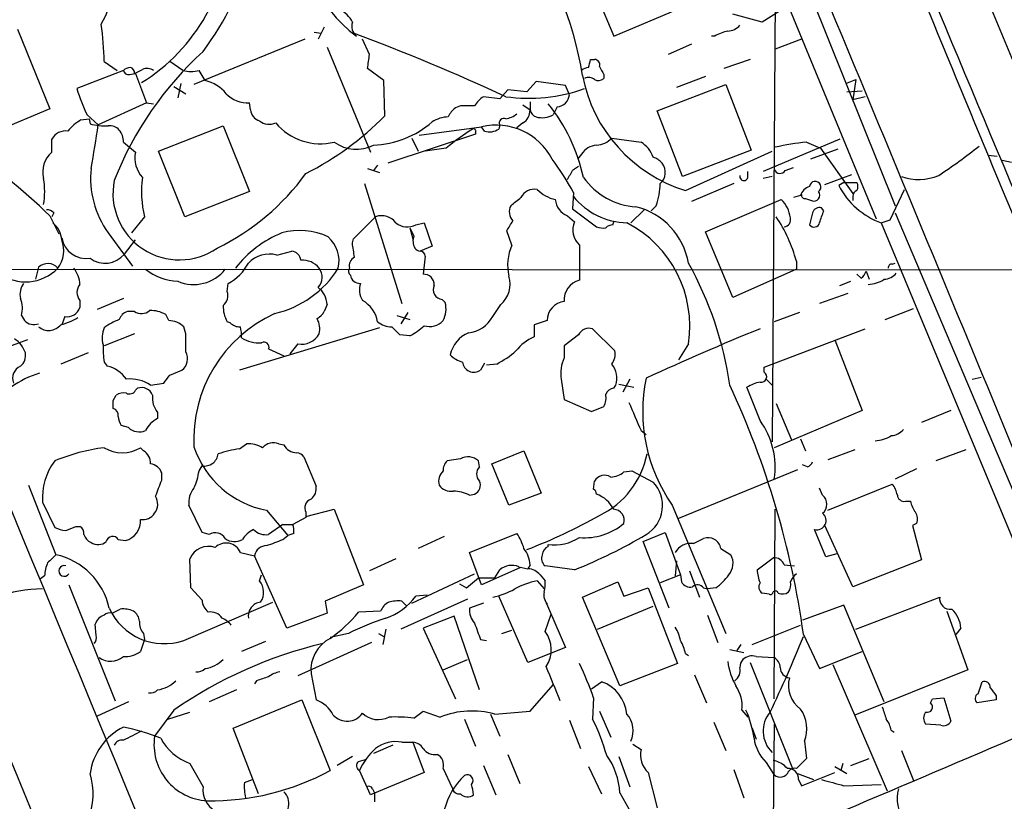
# Model space of a CAD drawing. Extents: x 4 to 1056, y 10 to 892.
# Drawn here: x 720 to 803, y 182 to 248 of the extents above; entities that cross this region are included whole.
import ezdxf

# ---------------------------------------------------------------- set-up
doc = ezdxf.new("R2010")
doc.units = 0
doc.header["$MEASUREMENT"] = 0
doc.layers.add('MAIN', color=5, linetype='CONTINUOUS')

msp = doc.modelspace()

# ---------------------------------------------------------------- linework, layer by layer
at = {"layer": 'MAIN'}
for p, q in [((741.5953, 354.2453), (792.3107, 231.3939)), ((779.526, 268.2239), (793.9193, 232.4946)), ((797.9833, 258.5719), (804.0793, 243.9246)), ((767.9267, 252.3913), (770.2973, 246.7186)), ((783.844, 251.7139), (783.59, 212.6826)), ((770.2973, 246.7186), (776.732, 249.4279)), ((784.7753, 249.1739), (782.7433, 247.9039)), ((782.7433, 247.9039), (780.288, 248.5813)), ((720.2593, 247.3113), (722.9687, 240.6226)), ((745.1513, 247.0573), (745.744, 246.9726)), ((745.998, 247.4806), (745.49, 246.4646)), ((744.3893, 246.4646), (735.076, 242.6546)), ((749.808, 245.1946), (749.2153, 246.4646)), ((778.764, 246.7186), (778.51, 246.7186)), ((786.0453, 246.4646), (783.844, 245.6179)), ((746.252, 245.7873), (749.8927, 236.9819)), ((776.8167, 246.0413), (774.8693, 245.1946)), ((727.5407, 244.6019), (728.6413, 243.8399)), ((734.1447, 243.8399), (733.044, 244.6019)), ((768.35, 244.7713), (768.6887, 244.7713)), ((781.7273, 244.7713), (779.526, 244.0093)), ((729.1493, 243.8399), (725.2547, 242.3159)), ((736.0073, 242.9933), (735.4993, 243.8399)), ((750.9933, 242.9933), (749.6387, 244.0093)), ((729.6573, 243.5013), (730.1653, 243.5859)), ((730.1653, 243.5859), (731.0967, 241.1306)), ((751.078, 240.0299), (750.9933, 242.9933)), ((763.778, 242.9086), (763.016, 242.0619)), ((766.2333, 242.5699), (763.778, 242.9086)), ((769.4507, 243.5013), (769.4507, 243.1626)), ((778.002, 243.3319), (775.5467, 242.4006)), ((789.7707, 242.7393), (790.6173, 243.0779)), ((790.6173, 243.0779), (790.3633, 241.3846)), ((733.3827, 242.4853), (734.3987, 241.8926)), ((733.9753, 242.7393), (733.7213, 241.5539)), ((761.4073, 242.2313), (760.73, 241.4693)), ((763.016, 242.0619), (761.4073, 242.2313)), ((766.572, 241.8079), (766.2333, 242.5699)), ((773.938, 240.4533), (779.6953, 242.6546)), ((779.6953, 242.6546), (781.812, 237.1513)), ((789.8553, 242.0619), (791.1253, 242.1466)), ((760.73, 241.4693), (759.3753, 241.6386)), ((791.3793, 241.6386), (790.3633, 241.3846)), ((722.9687, 240.6226), (717.296, 238.2519)), ((731.0967, 241.1306), (727.0327, 239.2679)), ((731.0967, 241.1306), (731.6893, 241.0459)), ((739.8173, 240.5379), (739.7327, 241.1306)), ((757.428, 240.8766), (757.0047, 240.7073)), ((762.6773, 240.9613), (763.27, 240.5379)), ((763.27, 241.2153), (763.27, 240.5379)), ((765.556, 240.7919), (765.2173, 240.1146)), ((776.0547, 234.9499), (773.938, 240.4533)), ((725.5933, 239.6913), (726.2707, 239.7759)), ((726.1013, 240.1146), (727.0327, 239.2679)), ((726.2707, 239.7759), (726.3553, 239.3526)), ((732.1127, 237.0666), (737.5313, 239.1833)), ((737.5313, 239.1833), (739.7327, 233.6799)), ((753.9567, 238.4213), (759.206, 239.0986)), ((759.46, 238.7599), (759.206, 239.0986)), ((760.73, 239.2679), (760.6453, 238.9293)), ((762.6773, 239.4373), (762.1693, 239.0139)), ((723.138, 236.9819), (723.138, 238.0826)), ((758.698, 238.5059), (751.332, 236.0506)), ((753.364, 238.1673), (753.872, 237.0666)), ((758.698, 238.6753), (758.698, 238.5059)), ((770.128, 238.1673), (772.5833, 237.8286)), ((789.2627, 238.0826), (782.828, 235.3733)), ((729.1493, 237.8286), (730.1653, 236.9819)), ((756.2427, 237.3206), (754.4647, 237.0666)), ((781.812, 237.1513), (776.0547, 234.9499)), ((786.4687, 237.8286), (787.654, 237.3206)), ((789.0933, 237.2359), (786.8073, 236.3893)), ((787.654, 237.3206), (790.3633, 233.5106)), ((734.314, 231.5633), (732.1127, 237.0666)), ((767.588, 236.8126), (767.2493, 236.3893)), ((776.3087, 233.7646), (783.59, 237.0666)), ((801.7087, 236.7279), (802.4707, 236.6433)), ((802.894, 236.3046), (803.656, 236.1353)), ((749.6387, 235.6273), (750.6547, 235.2886)), ((750.4853, 235.8813), (750.1467, 235.4579)), ((766.9107, 235.5426), (767.334, 235.7966)), ((784.6907, 235.4579), (785.368, 235.7119)), ((781.558, 234.8653), (781.558, 235.3733)), ((783.59, 234.9499), (782.828, 234.7806)), ((787.9927, 234.2726), (790.2787, 235.1193)), ((749.3847, 234.3573), (752.5173, 224.2819)), ((780.3727, 234.3573), (776.8167, 232.8333)), ((789.6013, 234.4419), (789.178, 234.1879)), ((789.6013, 234.4419), (790.702, 234.4419)), ((793.496, 231.3093), (794.6813, 233.8493)), ((739.7327, 233.6799), (734.314, 231.5633)), ((766.9107, 233.5953), (766.826, 232.2406)), ((783.7593, 232.7486), (784.352, 233.0026)), ((785.9607, 233.3413), (785.368, 233.1719)), ((786.384, 233.0873), (786.892, 232.9179)), ((790.3633, 233.2566), (790.3633, 232.9179)), ((766.826, 232.2406), (768.858, 230.7166)), ((772.8373, 232.1559), (771.7367, 231.0553)), ((773.8533, 232.4946), (773.43, 232.0713)), ((778.002, 230.2933), (783.7593, 232.7486)), ((787.908, 232.0713), (787.7387, 232.3253)), ((722.9687, 231.6479), (723.7307, 230.1239)), ((723.3073, 231.9019), (723.138, 231.5633)), ((730.9273, 231.5633), (729.8267, 230.2086)), ((748.4533, 229.7006), (750.316, 231.5633)), ((766.4027, 231.6479), (766.9953, 231.1399)), ((786.9767, 231.9019), (786.7227, 230.8859)), ((792.734, 231.0553), (793.496, 231.3093)), ((793.9193, 231.9019), (809.3287, 195.4106)), ((753.1947, 230.6319), (753.4487, 229.7006)), ((753.7027, 230.8859), (754.38, 231.0553)), ((754.38, 231.0553), (755.0573, 229.1079)), ((770.2127, 230.8859), (770.2973, 231.1399)), ((792.734, 231.0553), (809.3287, 191.0926)), ((727.8793, 230.2086), (729.9113, 227.4146)), ((748.3687, 229.3619), (748.4533, 229.7006)), ((761.746, 229.1926), (761.3227, 230.3779)), ((780.288, 224.7899), (778.002, 230.2933)), ((729.234, 228.4306), (730.1653, 229.6159)), ((755.0573, 229.1079), (754.0413, 228.6846)), ((767.4187, 229.1926), (767.4187, 226.2293)), ((742.0187, 228.3459), (743.2887, 228.6846)), ((754.4647, 228.2613), (754.2953, 226.7373)), ((722.0373, 227.3299), (721.7833, 226.3139)), ((785.622, 227.8379), (785.622, 227.1606)), ((793.6653, 227.5839), (793.9193, 227.6686)), ((718.2273, 227.1606), (849.4607, 227.0759)), ((785.622, 227.1606), (780.288, 224.7899)), ((791.0407, 226.3986), (790.702, 226.7373)), ((791.464, 226.9913), (791.718, 226.3139)), ((737.87, 225.2979), (737.9547, 225.9753)), ((789.2627, 225.8059), (790.194, 226.1446)), ((729.1493, 224.7053), (726.948, 223.7739)), ((789.94, 225.1286), (787.5693, 224.2819)), ((725.5087, 224.5359), (725.5087, 223.9433)), ((746.252, 224.1973), (745.998, 223.6046)), ((755.904, 224.6206), (756.158, 224.3666)), ((760.1373, 223.1813), (760.8147, 224.1973)), ((720.598, 223.2659), (720.852, 222.8426)), ((724.2387, 223.1813), (723.9847, 222.5039)), ((730.0807, 223.6046), (729.488, 223.6046)), ((732.9593, 222.8426), (732.7053, 223.3506)), ((752.094, 223.2659), (753.1947, 222.9273)), ((753.0253, 223.5199), (752.4327, 222.5886)), ((785.876, 223.5199), (783.7593, 222.7579)), ((793.0727, 222.9273), (795.4433, 223.8586)), ((734.3987, 221.7419), (734.2293, 222.3346)), ((738.124, 222.6733), (737.87, 222.7579)), ((750.6547, 222.2499), (738.886, 218.6939)), ((764.7093, 222.8426), (763.6087, 222.5039)), ((763.6087, 222.5039), (763.6087, 221.4879)), ((730.0807, 221.7419), (727.5407, 220.7259)), ((753.1947, 221.5726), (752.348, 221.6573)), ((767.334, 221.6573), (766.1487, 220.7259)), ((770.382, 220.3026), (768.5193, 222.1653)), ((782.9127, 218.9479), (791.3793, 222.1653)), ((721.106, 221.2339), (719.074, 220.4719)), ((743.7967, 220.8953), (743.1193, 220.0486)), ((766.1487, 220.7259), (766.1487, 219.7099)), ((776.5627, 220.8953), (775.716, 219.5406)), ((788.8393, 221.2339), (791.1253, 215.3073)), ((726.186, 220.1333), (723.9, 219.2019)), ((741.3413, 220.4719), (742.6113, 219.8793)), ((727.5407, 219.3713), (727.7947, 219.0326)), ((759.46, 219.2866), (759.1213, 218.6939)), ((760.476, 219.2019), (759.6293, 219.1173)), ((782.9127, 218.5246), (782.9127, 218.9479)), ((733.044, 218.2706), (734.06, 218.6939)), ((800.354, 217.9319), (801.116, 218.1013)), ((731.4353, 217.4239), (732.536, 217.5933)), ((765.8947, 217.9319), (766.1487, 216.2386)), ((770.2973, 217.1699), (770.4667, 217.4239)), ((770.7207, 217.5086), (771.9907, 217.2546)), ((771.652, 217.9319), (771.0593, 216.8313)), ((783.082, 217.9319), (783.59, 217.4239)), ((728.3027, 216.1539), (728.5567, 216.5773)), ((730.1653, 217.0006), (730.3347, 217.1699)), ((782.574, 214.4606), (781.4733, 217.2546)), ((766.1487, 216.2386), (768.4347, 215.2226)), ((768.4347, 215.2226), (769.4507, 215.6459)), ((783.9287, 215.8999), (785.1987, 212.8519)), ((732.028, 215.1379), (732.028, 214.6299)), ((791.1253, 215.3073), (783.7593, 212.1746)), ((798.576, 215.3073), (796.1207, 214.2913)), ((729.5727, 213.8679), (728.98, 214.0373)), ((772.5833, 213.6139), (773.0067, 213.2753)), ((738.886, 212.0899), (739.4787, 212.5133)), ((742.188, 212.5133), (742.6113, 212.4286)), ((785.9607, 212.9366), (786.384, 211.9206)), ((730.8427, 211.9206), (730.5887, 212.1746)), ((760.0527, 210.8199), (762.762, 211.9206)), ((762.762, 211.9206), (764.2013, 208.3646)), ((790.5327, 212.0053), (788.2467, 211.1586)), ((799.846, 212.0053), (797.306, 211.0739)), ((744.3047, 211.4126), (745.3207, 208.9573)), ((757.428, 211.2433), (756.3273, 211.0739)), ((759.0367, 210.5659), (758.952, 211.0739)), ((761.492, 207.3486), (760.0527, 210.8199)), ((786.5533, 210.5659), (786.13, 210.7353)), ((732.3667, 209.4653), (732.3667, 210.0579)), ((735.4993, 210.2273), (735.7533, 210.6506)), ((771.144, 210.1426), (771.8213, 210.2273)), ((771.8213, 210.2273), (773.5993, 209.2959)), ((785.7067, 210.3119), (775.716, 206.2479)), ((795.6973, 210.3966), (793.9193, 209.5499)), ((721.1907, 209.0419), (723.4767, 203.1999)), ((768.604, 208.7033), (768.6887, 209.3806)), ((788.2467, 206.9253), (793.6653, 209.1266)), ((758.19, 208.1953), (758.6133, 208.2799)), ((764.2013, 208.3646), (761.492, 207.3486)), ((787.8233, 208.1953), (787.5693, 208.7879)), ((722.376, 207.6026), (723.392, 205.4859)), ((794.766, 207.6873), (795.1893, 207.6873)), ((735.7533, 205.0626), (734.6527, 207.3486)), ((741.172, 206.9253), (742.95, 204.8086)), ((744.474, 206.4173), (746.8447, 207.0099)), ((744.474, 206.7559), (744.474, 206.3326)), ((746.8447, 207.0099), (749.3, 200.6599)), ((775.208, 207.3486), (779.6953, 196.5959)), ((783.7593, 191.0926), (783.844, 207.0099)), ((742.5267, 205.7399), (741.3413, 204.8933)), ((742.5267, 205.7399), (743.3733, 205.7399)), ((744.474, 206.3326), (743.3733, 205.7399)), ((795.6973, 205.8246), (795.3587, 205.6553)), ((725.17, 205.5706), (725.5087, 205.5706)), ((736.346, 204.8933), (735.7533, 205.0626)), ((743.458, 204.9779), (742.95, 204.8086)), ((758.19, 203.3693), (762.1693, 204.9779)), ((772.7527, 204.3006), (774.6153, 205.0626)), ((774.6153, 205.0626), (775.8853, 201.5066)), ((788.0773, 203.0306), (787.146, 205.3166)), ((790.3633, 200.4906), (787.9927, 205.6553)), ((795.3587, 205.6553), (796.1207, 202.7766)), ((728.726, 204.4699), (729.3187, 204.3853)), ((742.5267, 204.4699), (742.95, 204.8086)), ((756.0733, 204.7239), (753.872, 203.7079)), ((774.954, 198.7126), (772.7527, 204.3006)), ((776.986, 204.1313), (777.8327, 204.5546)), ((738.9707, 203.3693), (740.156, 203.1153)), ((759.206, 200.6599), (758.19, 203.3693)), ((764.794, 203.8773), (764.794, 204.0466)), ((779.272, 203.7079), (780.1187, 203.1999)), ((789.0087, 203.2846), (788.0773, 203.0306)), ((734.822, 200.4059), (734.7373, 202.8613)), ((742.8653, 197.0193), (740.156, 203.1153)), ((752.0093, 202.8613), (749.808, 201.8453)), ((775.5467, 202.6919), (775.462, 201.4219)), ((782.32, 201.9299), (783.6747, 202.9459)), ((796.1207, 202.7766), (790.3633, 200.4906)), ((753.364, 199.1359), (758.6133, 201.5913)), ((762.4233, 202.0993), (759.206, 200.6599)), ((760.3067, 201.2526), (760.73, 201.9299)), ((762.3387, 202.1839), (763.1007, 202.0146)), ((763.27, 202.3533), (763.1007, 202.0146)), ((766.9953, 201.9299), (764.54, 202.2686)), ((776.6473, 201.8453), (777.494, 199.6439)), ((784.606, 202.3533), (785.4527, 202.2686)), ((722.5453, 201.4219), (722.2067, 201.1679)), ((740.5793, 200.9986), (740.7487, 201.5066)), ((757.3433, 200.7446), (757.936, 200.4059)), ((757.936, 200.4059), (758.952, 201.2526)), ((758.952, 201.2526), (760.3067, 201.2526)), ((763.8627, 200.9986), (764.4553, 200.3213)), ((764.1167, 201.5066), (764.54, 200.9986)), ((767.6727, 199.6439), (770.636, 200.9139)), ((770.636, 200.9139), (771.144, 199.7286)), ((775.8853, 201.5066), (774.192, 200.8293)), ((775.8853, 201.5066), (775.97, 200.9139)), ((724.5773, 200.6599), (728.472, 190.9233)), ((735.7533, 199.3899), (734.822, 200.4059)), ((749.3, 200.6599), (746.0827, 199.3053)), ((771.144, 199.7286), (773.176, 200.4059)), ((773.176, 200.4059), (775.6313, 194.0559)), ((777.8327, 200.4059), (778.1713, 200.3213)), ((778.8487, 200.4059), (778.1713, 200.3213)), ((783.336, 199.8979), (782.7433, 199.9826)), ((734.2293, 196.0033), (741.68, 199.2206)), ((746.0827, 199.3053), (746.252, 198.2893)), ((758.0207, 199.4746), (752.4327, 196.9346)), ((752.9407, 198.8819), (752.5173, 199.3053)), ((754.634, 199.8133), (753.7027, 199.7286)), ((759.3753, 199.1359), (758.19, 198.7126)), ((763.1007, 194.1406), (760.6453, 199.7286)), ((764.4553, 199.5593), (766.2333, 195.4106)), ((770.8053, 192.1933), (767.6727, 199.6439)), ((790.6173, 196.9346), (797.6447, 199.6439)), ((746.252, 198.2893), (742.8653, 197.0193)), ((750.7393, 198.4586), (748.8767, 198.3739)), ((768.9427, 196.9346), (773.5993, 198.8819)), ((789.6013, 198.9666), (786.13, 197.6966)), ((792.988, 190.8386), (789.6013, 198.9666)), ((798.2373, 198.4586), (800.0153, 193.5479)), ((756.92, 198.0353), (754.2953, 197.0193)), ((759.0367, 191.8546), (756.92, 198.0353)), ((764.54, 196.7653), (765.048, 198.2046)), ((778.1713, 198.1199), (779.018, 195.8339)), ((726.8633, 196.4266), (726.7787, 197.3579)), ((751.1627, 196.9346), (750.9087, 195.6646)), ((754.2953, 197.0193), (757.0047, 191.0926)), ((760.8993, 196.5959), (761.746, 196.8499)), ((781.8967, 195.6646), (785.9607, 197.2733)), ((799.4227, 197.0193), (798.9993, 196.5113)), ((730.9273, 196.0879), (730.5887, 195.0719)), ((730.8427, 196.5959), (730.9273, 196.0879)), ((741.0873, 195.9186), (739.0553, 195.0719)), ((749.9773, 195.8339), (743.7967, 193.0399)), ((748.03, 196.5959), (746.506, 196.2573)), ((750.57, 196.5959), (750.9933, 196.3419)), ((759.1213, 196.0879), (759.6293, 196.0033)), ((786.2147, 196.5113), (787.5693, 193.6326)), ((766.2333, 195.4106), (763.1007, 194.1406)), ((780.034, 195.2413), (781.2193, 194.9873)), ((780.9653, 195.6646), (780.6267, 195.1566)), ((787.5693, 193.6326), (791.1253, 195.0719)), ((755.9887, 193.5479), (758.0207, 194.3946)), ((776.3087, 194.9026), (776.5627, 194.7333)), ((781.7273, 194.1406), (785.2833, 185.2506)), ((782.2353, 194.6486), (783.7593, 194.5639)), ((775.6313, 194.0559), (770.8053, 192.1933)), ((788.67, 193.9713), (793.242, 183.3879)), ((800.0153, 193.5479), (790.5327, 189.7379)), ((740.3253, 192.6166), (740.156, 192.3626)), ((744.8973, 193.2093), (745.3207, 191.0079)), ((768.4347, 191.9393), (769.2813, 192.5319)), ((777.0707, 193.1246), (778.0867, 190.7539)), ((800.862, 191.5159), (801.2007, 192.5319)), ((738.632, 191.8546), (736.346, 190.8386)), ((763.27, 190.0766), (765.2173, 192.2779)), ((729.5727, 190.8386), (726.948, 189.6533)), ((738.378, 188.6373), (744.1353, 191.0079)), ((744.1353, 191.0079), (746.506, 185.0813)), ((768.604, 191.1773), (768.5193, 189.3993)), ((796.8827, 190.7539), (797.052, 191.0926)), ((797.052, 191.0926), (797.9833, 191.1773)), ((797.9833, 191.1773), (798.576, 189.2299)), ((802.386, 191.0079), (800.7773, 190.7539)), ((802.386, 191.3466), (802.386, 191.0079)), ((733.3827, 190.1613), (731.774, 187.9599)), ((753.5333, 189.4839), (754.2953, 190.0766)), ((754.2953, 190.0766), (755.7347, 189.5686)), ((760.3067, 189.8226), (763.27, 190.0766)), ((769.112, 190.0766), (770.0433, 187.8753)), ((781.05, 190.1613), (781.558, 189.5686)), ((732.8747, 189.3993), (734.7373, 189.9919)), ((757.7667, 189.3993), (758.698, 187.1133)), ((759.968, 189.8226), (760.73, 187.9599)), ((766.572, 189.3146), (767.5033, 186.9439)), ((740.4947, 183.1339), (738.378, 188.6373)), ((778.6793, 189.1453), (779.6953, 186.7746)), ((781.8967, 188.6373), (782.2353, 187.7059)), ((783.7593, 188.9759), (783.5053, 165.6079)), ((793.5807, 188.4679), (793.8347, 188.2986)), ((797.7293, 188.8913), (796.4593, 188.9759)), ((786.2993, 187.5366), (786.4687, 186.0973)), ((751.7553, 187.1979), (750.1467, 186.5206)), ((752.5173, 187.4519), (753.4487, 187.4519)), ((753.4487, 187.4519), (754.38, 184.9119)), ((771.906, 187.2826), (772.5833, 186.8593)), ((794.4273, 186.7746), (795.4433, 184.2346)), ((748.3687, 186.2666), (747.0987, 185.5046)), ((748.8767, 185.8433), (749.4693, 186.0126)), ((761.4073, 186.4359), (762.4233, 183.9806)), ((770.7207, 186.2666), (771.652, 183.7266)), ((786.4687, 186.0973), (785.622, 185.2506)), ((790.194, 185.5046), (791.718, 186.0973)), ((734.7373, 185.6739), (735.838, 183.7266)), ((749.8927, 183.0493), (748.9613, 185.0813)), ((755.9887, 185.2506), (756.7507, 183.6419)), ((759.3753, 185.5046), (760.3913, 183.0493)), ((768.1807, 185.4199), (769.2813, 183.1339)), ((780.3727, 185.1659), (781.2193, 182.7953)), ((783.082, 185.7586), (783.6747, 184.8273)), ((788.8393, 185.4199), (789.8553, 184.8273)), ((789.5167, 185.6739), (789.3473, 185.0813)), ((739.3093, 184.0653), (739.9867, 184.3193)), ((754.38, 184.9119), (749.8927, 183.0493)), ((773.176, 184.9119), (773.938, 181.9486)), ((785.7067, 184.8273), (787.0613, 184.3193)), ((785.7913, 184.3193), (786.0453, 183.8113)), ((786.0453, 183.8113), (788.8393, 184.9119)), ((750.062, 183.5573), (750.2313, 183.2186)), ((789.6013, 183.8113), (792.734, 183.8959)), ((750.2313, 183.2186), (750.2313, 182.4566)), ((770.8053, 183.2186), (771.5673, 181.8639))]:
    msp.add_line(p, q, dxfattribs=at)
for centre, radius, start, end in [((38932.7059, 16010.2071), 41351.8353, 202.30224433, 202.53142734), ((-34769.7048, -14389.7107), 38365.9675, 22.28632567, 22.53935613), ((21650.5568, 8981.5456), 22607.701, 202.63316523, 202.86234838), ((-18913.1643, -7932.1908), 21332.7991, 22.40466408, 22.63384716), ((716.6815, 259.9202), 24.0083, 322.931116, 7.309134), ((756.1235, 256.4924), 12.2689, 176.216896, 232.809366), ((740.1021, 239.1252), 27.9026, 8.847171, 37.733517), ((8582.1665, 3456.3621), 8420.3195, 202.33691509, 202.77547051), ((722.5648, 256.0039), 15.4745, 301.600347, 0.103672), ((721.3525, 251.406), 6.9781, 328.255546, 354.874556), ((746.599, 247.0909), 1.9475, 24.674045, 69.908812), ((749.4272, 247.5653), 1.1114, 162.261221, 229.627411), ((704.1177, 244.2794), 23.4252, 0.788828, 8.482026), ((780.4433, 243.9947), 3.1999, 100.417271, 121.654071), ((779.7657, 248.6099), 1.4713, 273.858111, 319.271992), ((685.6912, 78.5539), 179.733, 65.144702, 69.561831), ((755.6584, 223.8421), 29.3205, 132.53125, 158.451223), ((453.3704, 286.9309), 299.3613, 351.756679, 351.98584), ((598.9095, 286.7591), 174.5653, 345.853137, 346.082312), ((768.6699, 244.3104), 0.4613, 343.399492, 87.664214), ((729.801, 243.1378), 0.9579, 93.531189, 132.867946), ((729.5896, 243.9501), 0.4539, 194.051552, 278.578205), ((729.6319, 243.6536), 0.4539, 351.421795, 75.960695), ((645.7394, 413.0902), 189.3282, 296.453843, 296.683013), ((731.1495, 243.0673), 0.9425, 55.058778, 114.544581), ((734.822, 246.5088), 2.7535, 255.760372, 284.239629), ((768.2394, 243.1384), 0.9573, 93.51548, 132.879217), ((938.5762, 328.4999), 189.2834, 206.45383, 206.683054), ((735.2992, 239.863), 3.2094, 39.22748, 77.253736), ((780.0338, 245.7871), 12.5863, 190.855868, 252.784716), ((768.2071, 242.538), 0.7235, 48.266495, 120.307742), ((769.0153, 243.61), 0.6243, 238.458631, 314.22122), ((741.6447, 247.3559), 17.1474, 197.092903, 204.979691), ((763.1343, 255.6831), 14.1719, 262.31038, 289.401395), ((739.5318, 243.4865), 2.3645, 222.384367, 274.874121), ((760.689, 239.5629), 2.4565, 122.329512, 147.670488), ((765.4712, 241.8927), 1.1041, 274.405074, 355.594926), ((740.9124, 240.6565), 1.1015, 186.181077, 252.397417), ((758.2327, 239.1406), 1.9906, 128.089814, 156.155872), ((758.0206, -55.4732), 296.3504, 89.885409, 90.114572), ((762.0567, 240.4814), 1.2146, 300.726721, 2.666179), ((764.1161, 240.7492), 0.8721, 194.021902, 247.18961), ((753.0809, 231.6294), 15.0289, 12.433824, 38.796808), ((727.8401, 235.9204), 4.3895, 120.787582, 139.693048), ((741.4061, 240.7174), 1.3847, 233.338642, 292.410744), ((733.5004, 257.152), 24.5385, 296.564111, 315.752074), ((756.481, 237.3455), 2.6007, 91.520302, 123.190852), ((761.0686, 239.4373), 0.3786, 63.421413, 206.578587), ((760.7508, 242.0834), 2.3584, 281.922191, 306.975336), ((764.2861, 241.8282), 1.9503, 254.898452, 298.520425), ((724.3234, 237.4051), 1.3653, 82.877066, 150.250434), ((727.8151, 245.5497), 6.3667, 256.744949, 270.577762), ((648.4471, 250.1933), 79.3414, 349.421277, 352.08516), ((728.036, 238.1643), 1.031, 41.287868, 98.74236), ((727.7737, 237.9346), 1.3797, 355.59365, 41.267966), ((745.6938, 242.6149), 4.9227, 220.202868, 283.520496), ((749.8383, 245.5176), 7.949, 272.223486, 311.038175), ((769.7309, 221.1742), 21.039, 122.444081, 129.874332), ((758.5286, 238.7599), 0.1894, 333.462013, 116.537987), ((760.4581, 234.0005), 5.2496, 27.067804, 103.798797), ((759.8833, 240.0299), 1.3386, 251.566405, 304.696778), ((768.7407, 239.4829), 1.9119, 273.51745, 316.519532), ((691.2875, 199.4668), 45.1588, 45.44849, 57.550128), ((748.6986, 240.3399), 3.1215, 233.564395, 297.639626), ((768.9851, 235.9234), 1.6561, 94.401624, 147.524827), ((771.2835, 235.7474), 2.4537, 19.304812, 58.013428), ((788.964, 214.0073), 23.9516, 95.97997, 102.343031), ((770.3484, 276.1321), 49.2897, 303.509459, 308.373463), ((724.6013, 235.3268), 2.2092, 131.480405, 194.314272), ((732.5251, 236.5014), 2.4082, 168.490831, 222.795591), ((746.2399, 222.4039), 23.5059, 28.431605, 36.510705), ((773.2185, 235.162), 1.4476, 37.867347, 74.748353), ((734.3554, 234.8293), 7.9555, 174.243113, 215.507873), ((554.978, 362.1215), 246.8556, 328.922643, 329.151822), ((773.4094, 235.2907), 1.218, 309.977818, 38.600302), ((784.2445, 235.7152), 0.515, 199.581978, 330.03022), ((715.7301, 233.68), 6.82, 350.712254, 9.286917), ((739.3869, 233.6524), 8.7137, 171.998781, 193.871665), ((728.1602, 247.0414), 20.156, 296.086291, 324.034886), ((772.4666, 238.1346), 5.7329, 214.769235, 266.934317), ((781.2193, 234.9499), 0.349, 165.955794, 345.975698), ((795.8853, 238.9995), 4.3041, 250.19932, 292.898291), ((733.8485, 233.5154), 5.5701, 168.653151, 304.747979), ((763.6299, 232.6215), 1.2496, 79.263744, 153.867601), ((766.1975, 236.2569), 3.3538, 225.879471, 256.009749), ((768.7719, 234.3807), 5.4202, 339.636221, 359.752641), ((787.0612, 233.0028), 1.1514, 107.097241, 162.902759), ((787.1978, 234.0609), 0.4769, 306.980419, 174.900185), ((794.9575, 237.164), 6.5008, 207.245784, 249.999047), ((790.0673, 234.1033), 0.7194, 331.913927, 28.079046), ((592.7572, 444.5113), 271.0713, 308.542744, 308.771924), ((767.0072, 233.1596), 1.6281, 185.533755, 248.204472), ((771.5755, 237.0913), 6.0386, 219.421923, 268.315595), ((782.5031, 231.1256), 2.6347, 7.699838, 45.432105), ((786.3416, 233.3836), 0.2993, 171.875312, 278.143638), ((787.0794, 233.3836), 0.502, 248.0799, 36.169171), ((790.8121, 233.3243), 0.4539, 104.039305, 188.578205), ((722.6559, 231.2004), 0.9573, 47.120783, 86.478547), ((762.5985, 231.9733), 1.0724, 150.915817, 224.27841), ((770.7067, 226.6456), 5.9447, 9.909157, 75.849448), ((787.5794, 231.7146), 0.6311, 75.380272, 162.736416), ((750.824, 230.1803), 1.4733, 36.435105, 110.169163), ((772.7706, 224.2441), 13.3444, 15.62326, 33.263031), ((784.5354, 231.314), 0.6016, 276.739884, 15.879981), ((533.7312, 316.2408), 267.7505, 341.448768, 341.677944), ((721.9792, 229.4756), 2.0104, 4.001756, 51.791071), ((752.9859, 232.2689), 1.5577, 231.175906, 297.397417), ((922.7089, 314.9532), 189.3281, 206.44709, 206.676246), ((549.898, 357.8035), 246.8556, 328.922643, 329.151822), ((768.5789, 230.4645), 1.7216, 156.901918, 227.629598), ((769.4086, 232.2001), 1.5824, 249.637627, 277.677432), ((770.2714, 229.9304), 0.9573, 93.51548, 132.879217), ((766.9178, 222.3851), 9.7593, 351.219201, 62.672997), ((787.1036, 231.1823), 0.4826, 217.888519, 344.745922), ((726.0379, 230.1536), 2.086, 190.16948, 278.752009), ((746.1623, 221.2779), 9.6746, 112.615355, 141.916417), ((743.9368, 224.8357), 5.577, 64.511964, 105.547153), ((744.5295, 227.8381), 2.7192, 347.408114, 48.348263), ((754.5618, 229.5288), 1.1132, 157.510398, 212.019569), ((721.7665, 228.7233), 2.3911, 321.81922, 21.919772), ((452.1564, 186.4483), 299.3047, 8.014138, 8.243343), ((754.0836, 229.2348), 0.5518, 212.463229, 265.603684), ((765.6942, 227.4859), 4.3013, 156.622478, 192.323065), ((727.621, 229.7368), 2.0755, 232.422824, 320.999606), ((741.3836, 226.0813), 2.352, 74.334014, 137.555397), ((743.1617, 227.7956), 0.898, 8.130102, 81.869898), ((748.9471, 227.4288), 0.8524, 118.681808, 192.43184), ((754.0413, 228.2612), 0.4234, 0.013532, 90), ((720.9494, 229.8315), 3.7363, 233.658857, 316.197193), ((722.8021, 226.5352), 1.1029, 40.078948, 133.901613), ((723.068, 225.748), 2.4448, 3.343754, 37.765635), ((736.0495, 229.5738), 4.0717, 297.898661, 332.101339), ((739.905, 231.7961), 8.5839, 283.091424, 327.984075), ((744.1722, 226.1427), 1.784, 38.173281, 93.905081), ((744.596, 226.4902), 1.2361, 316.324295, 37.651395), ((748.4535, 226.9913), 0.4235, 143.140927, 233.111161), ((750.7903, 213.2255), 29.5435, 8.169899, 29.266688), ((793.6229, 227.2877), 0.2992, 81.85365, 188.14635), ((734.006, 231.0241), 4.8878, 232.226285, 266.660798), ((735.0475, 229.2515), 3.3781, 246.884479, 321.759513), ((748.9838, 226.7654), 0.7925, 188.182242, 274.501282), ((754.3546, 225.8652), 0.8741, 356.110059, 93.889941), ((759.3752, 225.8906), 2.2225, 310.368367, 17.742806), ((790.3628, 227.3303), 1.1522, 306.039438, 342.889228), ((792.889, 227.7819), 1.4713, 273.858111, 319.271992), ((722.1226, 225.0438), 1.6445, 145.499193, 191.87843), ((726.2849, 225.2132), 1.0302, 138.888367, 221.107443), ((744.247, 224.0572), 2.0099, 3.997064, 51.796981), ((750.6355, 225.4326), 1.6796, 161.148652, 212.267903), ((755.9874, 225.4544), 0.838, 155.19955, 264.288046), ((767.7855, 224.6247), 1.646, 102.876165, 186.047269), ((791.5341, 228.5874), 2.6986, 272.106637, 302.598857), ((718.6181, 223.8716), 2.0705, 342.989843, 23.744733), ((736.8117, 224.9593), 1.1112, 310.360804, 17.741921), ((724.4292, 224.3032), 1.1379, 260.363024, 341.561867), ((739.9367, 223.9943), 2.4083, 177.184404, 210.889907), ((747.9534, 222.292), 2.5744, 10.426474, 60.647945), ((754.0219, 223.8325), 2.2019, 333.283666, 14.038137), ((766.3099, 222.8588), 1.6006, 95.780048, 180.579883), ((722.5453, 227.8377), 5.5031, 284.250882, 300.511471), ((729.7844, 222.6309), 1.0178, 106.930557, 163.069443), ((730.66, 224.4823), 1.0516, 236.57437, 311.055742), ((731.4691, 221.2845), 2.4077, 59.106847, 92.818674), ((746.6797, 212.8673), 11.6196, 114.564096, 182.999389), ((744.6859, 224.324), 1.4964, 298.735138, 331.264862), ((757.8516, 224.4084), 2.5942, 275.61214, 331.770446), ((721.643, 223.6411), 1.124, 225.270346, 290.537549), ((722.8857, 223.3318), 1.3093, 229.609455, 320.777716), ((729.4356, 221.4162), 2.0702, 156.251924, 197.00994), ((730.1705, 218.8488), 4.2992, 108.438742, 127.711928), ((732.9532, 220.9858), 1.8568, 46.586475, 89.811771), ((738.8738, 223.3201), 0.9903, 220.782042, 275.615598), ((736.216, 221.6149), 2.8472, 355.737888, 14.641955), ((743.9026, 222.1652), 1.7248, 345.793764, 29.399192), ((751.6121, 224.042), 1.7084, 228.732992, 271.965688), ((582.6844, 52.671), 239.4621, 44.885409, 45.114591), ((750.6988, 226.3196), 5.3632, 297.734707, 313.344653), ((754.8456, 223.9182), 1.5696, 252.743753, 316.742585), ((353.3987, 220.9799), 381.0008, 359.885409, 0.114591), ((740.5372, 223.732), 2.7602, 237.528808, 274.394566), ((744.1064, 222.5351), 1.6689, 259.304839, 331.621347), ((759.1393, 219.4258), 2.614, 113.30105, 168.120486), ((765.2161, 217.8488), 3.9783, 113.831173, 141.917354), ((768.2442, 221.1704), 1.0322, 74.543335, 151.856008), ((874.9589, -3.9891), 244.2965, 112.220195, 114.666118), ((718.875, 219.4718), 2.1652, 17.788928, 58.53205), ((733.9764, 220.4722), 6.5292, 177.029091, 189.707142), ((740.9604, 220.6272), 0.4114, 337.818366, 120.973311), ((719.8281, 219.928), 1.1274, 307.424828, 10.491662), ((733.3443, 219.6526), 1.1964, 306.742508, 28.197285), ((758.1602, 221.5037), 2.2054, 224.281705, 255.212669), ((756.7394, 226.389), 8.1004, 297.470089, 311.290791), ((769.1541, 220.0063), 1.2631, 320.444741, 13.566481), ((720.9981, 217.9914), 1.1485, 114.967468, 200.279304), ((727.1314, 216.3375), 2.7755, 35.06085, 76.173539), ((758.5626, 219.4899), 0.9725, 187.004448, 305.064419), ((768.6881, 218.44), 2.8392, 153.431339, 190.308998), ((768.6365, 217.9965), 1.9177, 342.627083, 38.944439), ((724.3663, 210.9876), 7.7829, 106.759956, 126.36782), ((563.449, 344.9439), 211.6804, 323.014179, 323.24334), ((782.664, 218.133), 0.4639, 258.813597, 57.580908), ((729.7233, 214.8939), 3.0548, 55.91458, 96.012933), ((786.5287, 215.2457), 13.803, 168.419387, 214.898878), ((712.868, 186.2034), 74.0675, 7.999765, 24.930228), ((783.1526, 214.5307), 3.1999, 100.417271, 121.654071), ((729.1493, 215.8156), 0.9651, 74.739674, 127.882794), ((729.6573, 217.2547), 0.5681, 243.43946, 333.425927), ((730.6681, 216.2271), 1, 20.501052, 109.474995), ((733.4296, 216.332), 1.8413, 172.344286, 220.4295), ((768.2656, 216.3655), 1.3865, 328.733619, 12.344134), ((770.3758, 216.3598), 0.8139, 95.534773, 158.212969), ((559.0027, 215.8153), 169.3003, 359.885375, 0.114591), ((1364.7528, 468.8003), 644.8138, 203.0837062, 203.312888), ((728.1357, 214.9013), 0.599, 350.196467, 73.812868), ((730.2506, 214.8842), 1.527, 183.187323, 213.684864), ((733.0011, 212.6408), 2.2144, 116.068631, 153.931369), ((777.2039, 210.566), 6.6337, 351.189156, 35.951045), ((730.4886, 214.8532), 1.3453, 227.090555, 292.896045), ((792.1276, 215.4615), 2.696, 272.091678, 302.614303), ((793.4817, 214.6586), 1.4713, 273.858111, 319.271992), ((739.5971, 210.1085), 2.4077, 59.106847, 92.818674), ((741.7647, 211.3277), 1.2589, 70.351687, 137.720494), ((743.718, 212.994), 1.2428, 207.061954, 269.723367), ((729.5174, 196.3553), 15.9423, 97.122475, 112.595481), ((729.0647, 214.698), 2.9479, 238.870247, 301.129754), ((730.2215, 210.8763), 1.2151, 357.339628, 59.253777), ((742.6719, 214.7899), 8.0063, 198.42567, 259.202479), ((735.9349, 211.8197), 1.1831, 261.170627, 352.564416), ((741.0627, 199.0012), 13.2685, 99.44209, 107.340681), ((743.6133, 210.8906), 0.8663, 37.052435, 83.458233), ((765.9588, 213.0467), 7.2648, 295.724166, 349.04891), ((727.5319, 207.9779), 5.1695, 143.209238, 184.16324), ((731.3171, 209.7252), 1.1011, 17.587464, 83.837375), ((756.9745, 210.3241), 0.9905, 130.799562, 185.608144), ((758.0706, 210.0848), 1.3248, 48.295349, 119.016378), ((786.2564, 211.2862), 0.7791, 292.400936, 337.599064), ((730.1905, 211.0066), 5.3657, 335.575311, 351.648966), ((756.7607, 209.3656), 1.1569, 131.857271, 196.248121), ((759.6011, 209.9732), 0.8184, 133.598957, 226.396215), ((769.5323, 208.8848), 0.9785, 58.519084, 149.556424), ((770.021, 211.4201), 1.7009, 270.751189, 311.317432), ((393.3994, 335.8023), 361.7456, 339.329842, 339.558999), ((756.6387, 209.7121), 1.1944, 214.131768, 279.473362), ((758.2747, 209.0419), 0.8338, 293.958303, 23.964582), ((771.5687, 207.328), 2.8277, 300.567254, 44.101625), ((791.7812, 207.7081), 2.3584, 11.922191, 36.975336), ((736.4775, 207.5938), 1.8412, 139.568482, 187.653045), ((744.2121, 208.752), 1.1274, 307.424828, 10.491662), ((756.8041, 205.5298), 3.0043, 62.528276, 89.404959), ((768.3079, 208.2378), 0.5517, 4.376403, 57.539959), ((767.9289, 205.7764), 2.6704, 27.51121, 69.639081), ((787.146, 207.4333), 1.0195, 311.632139, 48.367861), ((794.6583, 208.2492), 0.5721, 185.405678, 280.850351), ((730.7118, 207.456), 1.3206, 323.544873, 29.715821), ((745.1261, 207.1369), 0.7552, 107.635993, 210.296301), ((797.498, 208.1749), 2.3596, 191.925675, 216.96751), ((730.8004, 207.3061), 1.1622, 259.505112, 326.895121), ((770.2597, 206.088), 0.9227, 343.413168, 87.664467), ((787.3365, 206.068), 0.7752, 255.773733, 51.1001), ((794.8404, 206.2163), 0.9421, 335.434251, 34.9417), ((728.9329, 206.0035), 1.6636, 283.409729, 5.5125), ((741.5119, 205.1473), 1.9535, 355.025178, 17.659526), ((745.8328, 247.9062), 47.4999, 291.207867, 299.346485), ((767.8394, 209.7639), 5.1418, 265.306872, 309.992615), ((724.4385, 207.4888), 2.2598, 242.413275, 267.077961), ((640.0837, 417.0461), 227.9508, 291.687971, 291.917186), ((725.1698, 204.9779), 0.6827, 352.88227, 60.239505), ((726.8777, 205.1969), 1.0742, 196.417233, 245.954653), ((736.857, 204.0587), 0.9786, 30.445657, 121.477858), ((741.1113, 203.2371), 2.3251, 116.570561, 147.979205), ((741.1154, 206.3322), 1.4565, 224.207251, 278.922318), ((758.5411, 202.5114), 4.3872, 15.826461, 34.208402), ((751.314, 241.319), 42.3958, 291.708128, 300.775187), ((727.0193, 205.0941), 1.0521, 236.58937, 311.037856), ((728.2519, 204.1821), 0.5547, 31.259632, 167.665012), ((737.7745, 202.8915), 1.2881, 21.773326, 135.610176), ((738.4854, 205.6168), 1.3206, 233.544873, 299.715821), ((614.8473, 542.8964), 361.7106, 290.44099, 290.670169), ((765.2847, 207.9815), 3.9654, 262.891651, 302.558296), ((776.7603, 202.6777), 1.471, 81.174179, 151.955923), ((778.2137, 203.5556), 1.0692, 8.189214, 110.87592), ((736.2706, 202.2474), 1.6516, 69.315655, 158.179909), ((741.1739, 202.9267), 1.0352, 90.10516, 169.503081), ((760.83, 202.2108), 2.4442, 3.342371, 37.771979), ((765.0964, 203.1213), 0.8142, 111.801409, 174.460259), ((725.7007, 201.2734), 3.1589, 156.705668, 177.305524), ((892.4754, 33.4989), 239.4974, 134.881196, 135.110362), ((722.226, 197.4619), 5.8727, 12.296317, 77.703683), ((765.0339, 202.9036), 0.8045, 158.38772, 232.124392), ((778.7913, 202.4776), 1.5112, 320.019673, 28.552665), ((783.7234, 201.9943), 0.9528, 22.13417, 92.929668), ((724.1969, 201.8349), 0.4517, 73.751464, 327.365373), ((761.746, 200.7163), 1.5827, 68.008354, 129.93535), ((763.0441, 200.6313), 1.3845, 39.216318, 87.656956), ((785.9966, 202.1988), 3.6864, 184.183064, 201.808048), ((786.3838, 200.4908), 1.3384, 124.692175, 161.57182), ((739.4444, 200.0535), 1.4769, 325.669705, 39.786199), ((765.0243, 194.9039), 6.2044, 100.790691, 119.172733), ((762.1718, 200.7445), 2.3818, 343.481629, 6.124217), ((776.7178, 201.323), 0.8524, 208.681808, 282.43184), ((775.8422, 204.5127), 5.0897, 306.207056, 323.798572), ((783.0627, 200.4867), 0.5968, 144.96787, 237.641471), ((784.183, 200.6599), 0.9651, 322.117206, 15.260326), ((722.249, 190.2037), 10.1184, 89.280839, 134.322506), ((758.9741, 205.7422), 6.2082, 280.798976, 299.169881), ((765.5985, 199.8133), 1.1711, 167.473315, 220.594926), ((777.3307, 200.049), 0.616, 35.411159, 134.197517), ((783.463, 200.0672), 0.2117, 233.124688, 0.027065), ((783.8622, 199.904), 0.2486, 18.434949, 138.946307), ((784.4548, 200.6904), 0.7926, 243.247455, 308.175497), ((737.2213, 199.4889), 1.4713, 183.858111, 229.271992), ((740.8171, 198.0475), 1.1831, 97.435584, 188.829373), ((752.1573, 197.8801), 1.5315, 118.919791, 157.806065), ((749.4053, 202.9255), 5.3561, 289.154145, 323.35389), ((752.2211, 195.9615), 3.3569, 84.937847, 103.864449), ((798.5196, 199.5028), 0.8862, 170.838477, 279.161524), ((728.0488, 197.527), 0.7808, 77.485518, 130.595723), ((732.5824, 200.7937), 5.0656, 204.256832, 288.972547), ((643.9167, 367.7636), 189.2835, 296.447048, 296.676258), ((729.1493, 196.6163), 2.0276, 65.31703, 97.196519), ((729.403, 197.5271), 1.1042, 4.404277, 57.518859), ((736.4731, 197.2311), 1.1623, 33.104879, 100.499735), ((740.2923, 205.2417), 10.9936, 304.417019, 321.339052), ((759.9264, 198.5858), 1.741, 175.823409, 221.043206), ((797.0112, 196.8618), 2.4166, 3.736797, 46.955175), ((727.8788, 197.0198), 1.1509, 107.084062, 162.915938), ((731.8791, 197.5059), 1.3792, 175.592055, 221.284406), ((736.6415, 196.0443), 1.9916, 38.103582, 66.153182), ((759.3159, 173.2556), 25.9257, 108.32963, 115.805488), ((1097.5475, 323.7672), 361.7102, 200.440992, 200.670171), ((762.4897, 195.2238), 2.5652, 326.336571, 36.937353), ((772.7395, 195.4251), 3.1985, 10.414759, 31.659608), ((726.2708, 196.2149), 0.6292, 312.268789, 19.661787), ((747.8724, 193.5125), 2.9905, 117.187974, 185.819068), ((773.1588, 194.3227), 3.2028, 10.43141, 31.649458), ((685.9849, 236.6533), 108.0325, 334.410529, 338.090513), ((729.2945, 196.8136), 2.1699, 266.163091, 306.614827), ((754.5672, 159.5003), 37.2677, 103.427174, 124.641626), ((728.0775, 195.9456), 1.6825, 235.202978, 309.569256), ((735.5699, 196.4124), 2.814, 278.942141, 314.187961), ((785.2192, 194.8812), 5.3945, 186.983661, 209.885183), ((781.8299, 193.7476), 0.9497, 137.056676, 181.828353), ((781.8967, 193.6043), 1.0978, 72.035422, 133.955556), ((783.1674, 193.633), 1.1031, 4.382771, 57.550319), ((735.3722, 194.2679), 0.8983, 261.878918, 314.99098), ((742.7592, 191.0718), 2.3575, 101.90906, 126.972457), ((45.5762, -103.9588), 778.2623, 22.2654451, 22.4946308), ((740.8167, 181.4188), 29.451, 19.350541, 25.409739), ((779.8434, 193.4845), 1.0631, 305.27328, 12.64923), ((785.1216, 193.7199), 0.8543, 180.174375, 263.797567), ((731.5906, 194.6344), 2.814, 278.942141, 314.187961), ((825.5057, -61.2063), 267.7345, 108.322042, 108.551232), ((768.1944, 189.5013), 3.2196, 5.727238, 70.270042), ((787.4125, 192.2387), 2.4656, 165.149866, 233.925813), ((801.3852, 192.0723), 0.4952, 354.390726, 111.872304), ((731.3929, 192.4899), 0.8983, 261.878918, 314.99098), ((778.012, 190.4813), 3.0548, 353.987067, 34.08542), ((971.4729, 318.6971), 211.6803, 216.756654, 216.985815), ((744.4, 188.5139), 2.6585, 27.413244, 69.737568), ((801.0515, 191.1091), 0.4487, 114.977557, 232.333315), ((758.4009, 182.8519), 7.2265, 74.70893, 111.650647), ((772.7883, 186.4221), 9.3781, 8.390864, 23.497981), ((783.6364, 188.5796), 2.8599, 338.610802, 35.636891), ((1046.9878, 274.5572), 267.7346, 198.316967, 198.54615), ((796.6017, 190.4114), 0.443, 251.25013, 50.633246), ((747.9211, 190.7866), 1.5646, 222.088198, 325.80719), ((-3890.2845, 11190.9855), 11962.6648, 292.80864633, 293.12355035), ((750.5473, 191.2414), 1.8852, 225.04513, 297.462136), ((751.8821, 174.7105), 14.8654, 83.622608, 91.794088), ((753.3687, 181.7526), 16.9709, 15.722288, 26.780657), ((769.8009, 188.4179), 2.1269, 335.521936, 41.332651), ((785.2887, 188.3877), 2.4623, 139.344694, 226.377361), ((791.272, 187.9803), 2.3596, 11.925675, 36.967509), ((797.1368, 189.4839), 0.8468, 143.136869, 216.863132), ((797.9834, 189.4838), 0.6447, 246.787406, 336.807244), ((731.4974, 184.0878), 5.195, 116.871348, 171.816243), ((725.7945, 171.7025), 17.3469, 68.038324, 78.849028), ((920.4211, -193.0174), 425.9938, 116.45046, 116.679631), ((729.0175, 186.9612), 0.6731, 78.70843, 159.41407), ((736.4472, 187.2591), 4.7255, 171.471393, 266.718479), ((736.2849, 189.9514), 4.5489, 208.360557, 250.10987), ((785.5376, 188.2564), 3.5027, 187.641988, 225.488114), ((754.1239, 182.7504), 5.6644, 132.240961, 155.700952), ((751.9669, 184.8137), 2.695, 78.215581, 127.7756), ((753.3644, 186.352), 1.1031, 32.449681, 85.617229), ((755.2691, 187.5792), 1.1627, 213.120136, 280.485555), ((774.5938, 186.4073), 2.0607, 167.32945, 226.525848), ((754.994, 185.5258), 1.0321, 344.535025, 61.86318), ((764.9962, 182.9374), 5.8159, 2.771343, 35.944006), ((783.298, 183.8929), 2.0696, 40.99737, 79.512657), ((736.4862, 203.5557), 21.0167, 269.156209, 298.473692), ((749.1509, 185.4881), 0.4488, 127.666685, 245.010871), ((785.4627, 184.6398), 0.6312, 75.382563, 162.719079), ((784.9192, 184.3785), 0.8741, 356.116598, 93.883402), ((720.9, 183.1134), 5.7182, 337.580842, 17.441235), ((4648.6162, -8983.0699), 9938.1696, 112.70914428, 113.13152674), ((761.9965, 180.2323), 6.1219, 133.704092, 165.362668), ((758.0102, 184.2358), 0.4872, 315.765007, 119.979681), ((784.2674, 185.2696), 0.7395, 216.731993, 323.263373), ((915.6699, 649.7149), 482.6587, 254.629768, 254.858951), ((737.8701, 183.4727), 2.0479, 172.878107, 240.254078), ((743.7945, 183.7266), 4.498, 175.681504, 191.949474), ((749.7233, 183.3878), 0.3787, 26.585347, 116.55152), ((757.3203, 183.6958), 0.5721, 185.405678, 280.850351), ((753.1523, 182.4138), 5.4138, 6.741184, 15.888265), ((797.3629, 182.753), 3.2894, 165.84716, 215.391284), ((741.6453, 182.3), 1.3928, 292.932829, 46.085095), ((758.0206, 183.6418), 0.7805, 220.598906, 310.61483)]:
    msp.add_arc(centre, radius, start, end, dxfattribs=at)

doc.saveas('drawing.dxf')
